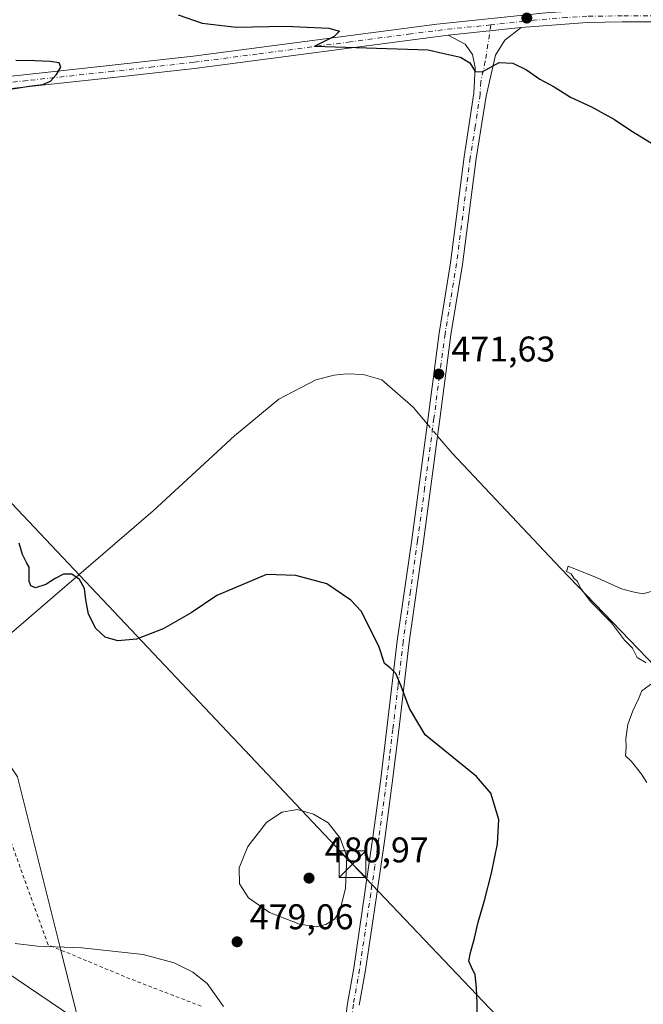
# Model space of a CAD drawing. Units: metres. Extents: x 634873 to 638334, y 4722806 to 4725187.
# Drawn here: x 635578 to 635753, y 4723160 to 4723436 of the extents above; entities that cross this region are included whole.
import ezdxf

# ---------------------------------------------------------------- set-up
doc = ezdxf.new("R2010")
doc.units = ezdxf.units.M
doc.header["$MEASUREMENT"] = 0
doc.linetypes.add('DGN Style 2', pattern=[1.6480167562047852, 0.988810053722871, -0.6592067024819142])
doc.linetypes.add('DGN Style 4', pattern=[2.6384748266838614, 1.318413404963828, -0.6592067024819142, 0.001648016756204785, -0.6592067024819142])
for name, color, linetype, lineweight in [('Alambrada', 7, 'DGN Style 2', 0), ('Camino Cxs', 7, 'Continuous', 0), ('Camino eje', 30, 'DGN Style 4', 13), ('Corriente natural lineal', 142, 'Continuous', 13), ('Corriente natural lineal oculto', 9, 'DGN Style 4', 13), ('Cultivos herbáceos CxS', 92, 'Continuous', 0), ('Curva de nivel maestra', 30, 'Continuous', 30), ('Curva de nivel normal', 30, 'Continuous', 0), ('Matorral CxS', 135, 'Continuous', 0), ('Núcleo urbano CxS', 7, 'Continuous', 0), ('Piscina CxS', 4, 'Continuous', 0), ('Pista no pavimentada Cxs', 111, 'Continuous', 0), ('Pista no pavimentada eje', 91, 'DGN Style 4', 0), ('Punto de cota en terreno', 7, 'Continuous', 0), ('Rótulo de punto de cota en terreno', 7, 'Continuous', 0), ('Tendido', 6, 'Continuous', 0), ('Torre de tendido puntual', 7, 'Continuous', 0)]:
    doc.layers.add(name, color=color, linetype=linetype, lineweight=lineweight)
doc.styles.add('Style-Arial', font='txt')

# ---------------------------------------------------------------- blocks, each defined once
blk = doc.blocks.new('*U15')
at = {"layer": 'Núcleo urbano CxS', "color": 7, "linetype": 'Continuous', "lineweight": 0}
blk.add_polyline3d([(635471.5915000001, 4723452.450099999, 477.0016999999935), (635475.1523000002, 4723427.522299999, 477.3806999999942), (635487.3998999996, 4723413.233200001, 477.3510999999999), (635489.7275, 4723400.042099999, 481.4924000000028), (635491.4801000003, 4723400.988299999, 480.8227000000043), (635499.6476999996, 4723390.778700001, 483.3689000000013), (635510.8879000006, 4723371.4965, 483.6987999999984), (635517.5603, 4723342.3027, 481.7914000000019), (635543.8020000001, 4723274.332900001, 476.8199000000022), (635544.5549, 4723272.3825, 476.7658999999985), (635546.6755999997, 4723269.201300001, 476.6159000000043), (635577.2154999999, 4723223.390699999, 476.5353999999934), (635589.3598999997, 4723174.8103, 479.6074999999983), (635597.6275000004, 4723141.738299999, 482.7344000000012)], dxfattribs=at)
blk = doc.blocks.new('5PATER')
at = {"layer": 'Matorral CxS', "linetype": 'Continuous', "lineweight": 0}
h = blk.add_hatch(color=51, dxfattribs=at)
edge = h.paths.add_edge_path()
edge.add_ellipse((0, 0), major_axis=(-0.1095731443231308, -0.1110710700762829), ratio=0.9994222409660322, start_angle=0, end_angle=360)
blk = doc.blocks.new('5TTEND')
at = {"layer": 'Piscina CxS', "color": 7, "linetype": 'Continuous', "lineweight": 0}
for p, q in [((-0.375, 0.3754), (0.375, -0.3746)), ((0.3720000000000001, 0.3784000000000001), (-0.3720000000000001, -0.3776))]:
    blk.add_line(p, q, dxfattribs=at)
at = {"layer": 'Piscina CxS', "color": 7, "linetype": 'Continuous', "lineweight": 0, "flags": 128}
blk.add_lwpolyline([(-0.375, -0.3746), (0.375, -0.3746), (0.375, 0.3754), (-0.375, 0.3754), (-0.3720000000000001, -0.3776)], dxfattribs=at)

msp = doc.modelspace()

# ---------------------------------------------------------------- linework, layer by layer
at = {"layer": 'Alambrada', "color": 7, "linetype": 'DGN Style 2', "lineweight": 0}
msp.add_polyline3d([(635628.7401000002, 4723159.050100001, 480.673299999995), (635608.7500999998, 4723166.7501, 480.7722000000067), (635585.8000999996, 4723176.290100001, 479.8503999999957), (635575.5500999996, 4723204.8101, 477.5815000000002), (635567.6700999998, 4723225.520099999, 476.8723000000027), (635562.5401, 4723238.5101, 477.2366000000038), (635548.6601, 4723239.420100001, 477.7623000000021), (635548.2600999996, 4723240.4801, 477.6781999999948), (635546.5000999998, 4723245.3301, 477.5440999999992), (635548.9101, 4723249.270099999, 476.9600999999967), (635553.5701000001, 4723256.890100001, 476.5734999999986), (635537.2401000002, 4723286.050100001, 477.2838000000047), (635524.3300999999, 4723307.5101, 479.0274000000064), (635515.3701, 4723342.3101, 481.9492000000028), (635508.5000999998, 4723367.9901, 484.3714000000036), (635496.3501000004, 4723390.380100001, 484.3828000000067), (635478.9600999998, 4723398.610099999, 483.3944000000047), (635469.5301000001, 4723406.880100001, 481.0871000000043), (635461.8501000004, 4723417.1501, 480.1460999999982), (635456.6601, 4723423.360099999, 479.8899999999995), (635452.0800999999, 4723431.9001, 478.1203999999998), (635446.3000999996, 4723443.790100001, 477.7415000000037)], dxfattribs=at)
at = {"layer": 'Camino Cxs', "color": 7, "linetype": 'Continuous', "lineweight": 0, "extrusion": (-0.03348240939653258, -0.003498650198038151, 0.9994331832132627), "elevation": -37334.84836205022, "flags": 128}
msp.add_lwpolyline([(-4631788.356979832, 1122544.799344133), (-4631788.356979831, 1122524.196162801)], dxfattribs=at)
at = {"layer": 'Camino Cxs', "color": 7, "linetype": 'Continuous', "lineweight": 0}
for points in [[(635667.0800999999, 4723138.880100001, 479.2589000000008), (635669.7701000003, 4723159.850099999, 478.103099999993), (635671.5301000001, 4723169.700099999, 478.3654999999999), (635674.6501000002, 4723190.950099999, 479.421199999997), (635676.9200999998, 4723206.4801, 478.6882000000041), (635679.0100999996, 4723222.100099999, 477.9434000000037), (635680.8400999998, 4723236.950099999, 476.9741000000067), (635683.7600999996, 4723261.620100001, 474.4223999999958), (635687.8000999996, 4723289.940099999, 472.5097999999998), (635692.3701, 4723324.270099999, 472.054099999994), (635695.4801000003, 4723347.950099999, 471.8169999999955), (635698.7100999998, 4723367.690099999, 471.907600000006), (635702.5401, 4723397.4101, 473.3154000000068), (635705.2401000002, 4723415.290100001, 474.5687000000034), (635705.6300999997, 4723422.530099999, 475.0981000000029), (635704.8601000002, 4723426.1501, 475.392200000002), (635702.8000999996, 4723429.0801, 475.5678000000044), (635698.0500999996, 4723431.550100001, 475.7584000000061), (635718.5301000001, 4723433.690099999, 476.4520000000048), (635713.9401000004, 4723430.190099999, 475.9073000000063), (635711.2500999998, 4723426.0001, 475.4392999999982), (635708.7100999998, 4723414.4801, 474.5228000000062), (635705.8601000002, 4723396.950099999, 473.2828000000009), (635702.0301000001, 4723367.210100001, 471.8956999999937), (635698.8000999996, 4723347.460100001, 471.7710999999982), (635695.6901000004, 4723323.8301, 471.9611000000005), (635695.0500999996, 4723319.030099999, 471.9734999999928), (635691.1201, 4723289.4801, 472.3209999999963), (635687.0800999999, 4723261.190099999, 474.1744999999937), (635684.1700999998, 4723236.550100001, 476.6420000000071), (635682.3300999999, 4723221.670100001, 478.0899999999965), (635680.2401000002, 4723206.020099999, 478.6956000000064), (635677.9700999996, 4723190.460100001, 478.7942000000039), (635674.8400999998, 4723169.1601, 478.1781000000047), (635673.0900999998, 4723159.350099999, 478.0534000000043)], [(635718.5301000001, 4723433.690099999, 476.4520000000048), (635713.9401000004, 4723430.190099999, 475.9073000000063), (635711.2500999998, 4723426.0001, 475.4392999999982), (635708.7100999998, 4723414.4801, 474.5228000000062), (635705.8601000002, 4723396.950099999, 473.2828000000009), (635702.0301000001, 4723367.210100001, 471.8956999999937), (635698.8000999996, 4723347.460100001, 471.7710999999982), (635695.6901000004, 4723323.8301, 471.9611000000005), (635695.0500999996, 4723319.030099999, 471.9734999999928), (635691.1201, 4723289.4801, 472.3209999999963), (635687.0800999999, 4723261.190099999, 474.1744999999937), (635684.1700999998, 4723236.550100001, 476.6420000000071), (635682.3300999999, 4723221.670100001, 478.0899999999965), (635680.2401000002, 4723206.020099999, 478.6956000000064), (635677.9700999996, 4723190.460100001, 478.7942000000039), (635674.8400999998, 4723169.1601, 478.1781000000047), (635673.0900999998, 4723159.350099999, 478.0534000000043)], [(635667.0800999999, 4723138.880100001, 479.2589000000008), (635669.7701000003, 4723159.850099999, 478.103099999993), (635671.5301000001, 4723169.700099999, 478.3654999999999), (635674.6501000002, 4723190.950099999, 479.421199999997), (635676.9200999998, 4723206.4801, 478.6882000000041), (635679.0100999996, 4723222.100099999, 477.9434000000037), (635680.8400999998, 4723236.950099999, 476.9741000000067), (635683.7600999996, 4723261.620100001, 474.4223999999958), (635687.8000999996, 4723289.940099999, 472.5097999999998), (635692.3701, 4723324.270099999, 472.054099999994), (635695.4801000003, 4723347.950099999, 471.8169999999955), (635698.7100999998, 4723367.690099999, 471.907600000006), (635702.5401, 4723397.4101, 473.3154000000068), (635705.2401000002, 4723415.290100001, 474.5687000000034), (635705.6300999997, 4723422.530099999, 475.0981000000029), (635704.8601000002, 4723426.1501, 475.392200000002), (635702.8000999996, 4723429.0801, 475.5678000000044), (635698.0500999996, 4723431.550100001, 475.7584000000061)]]:
    msp.add_polyline3d(points, dxfattribs=at)
at = {"layer": 'Camino eje', "color": 30, "linetype": 'DGN Style 4', "lineweight": 13}
msp.add_polyline3d([(635710.0299000005, 4723434.4441, 476.2725000000065), (635708.4401000004, 4723424.265100001, 475.328800000003), (635707.1700999998, 4723418.505100001, 474.8592000000062), (635706.9751000004, 4723414.8851, 474.5801000000066), (635705.6250999998, 4723405.9451, 473.8937000000006), (635704.2001, 4723397.1801, 473.2997000000032), (635700.3701, 4723367.450099999, 471.8994999999995), (635697.1401000004, 4723347.7051, 471.8120000000054), (635695.5850999998, 4723335.8651, 471.9309000000067), (635694.0301000001, 4723324.050100001, 472.0065999999933), (635691.4250999996, 4723304.485099999, 471.9483999999939), (635689.4600999998, 4723289.710100001, 472.4177000000054), (635687.4401000004, 4723275.565099999, 473.2918999999966), (635685.4200999998, 4723261.405099999, 474.3007000000071), (635683.9600999998, 4723249.0701, 475.3702999999951), (635682.5050999997, 4723236.7501, 476.8402999999962), (635681.5900999998, 4723229.325099999, 477.5383000000002), (635680.6700999998, 4723221.8851, 478.0157999999938), (635678.5800999999, 4723206.2501, 478.6294000000053), (635677.4451000001, 4723198.470100001, 478.7777999999962), (635676.3101000005, 4723190.7051, 479.0675000000047), (635673.1851000005, 4723169.4301, 478.2630000000063), (635671.4301000005, 4723159.600099999, 478.1168999999937), (635670.0850999998, 4723149.1151, 478.3494000000064)], dxfattribs=at)
at = {"layer": 'Corriente natural lineal', "color": 142, "linetype": 'Continuous', "lineweight": 13}
for points in [[(635548.6201, 4723240.770099999, 477.1042000000016), (635615.2500999998, 4723298.110099999, 473.6408999999985), (635638.0900999998, 4723319.0801, 472.567200000005), (635650.5201000003, 4723329.4101, 472.2434999999969), (635660.9001000002, 4723334.880100001, 472.1128000000026), (635666.0201000003, 4723336.1501, 472.0610000000015), (635669.6300999997, 4723336.540100001, 472.0344000000041), (635674.1801000005, 4723336.3101, 472.0111000000034), (635679.4501, 4723334.840100001, 471.9850000000006), (635688.1700999998, 4723327.170100001, 471.8417999999947), (635691.1201, 4723323.670100001, 471.7336000000069), (635692.1312999995, 4723322.4758, 471.7165999999997)], [(635695.0499, 4723319.0286, 471.5988000000071), (635696.2001, 4723317.670100001, 471.4970999999932), (635699.1001000004, 4723314.2401, 471.184500000003), (635729.5201000003, 4723281.950099999, 469.9095999999991), (635768.3300999999, 4723241.690099999, 469.0084000000061), (635785.8901000004, 4723221.670100001, 468.6970000000001), (635800.1601, 4723207.340100001, 468.6015999999945), (635802.9401000004, 4723206.710100001, 468.4504000000015)]]:
    msp.add_polyline3d(points, dxfattribs=at)
at = {"layer": 'Corriente natural lineal oculto', "color": 9, "linetype": 'DGN Style 4', "lineweight": 13, "extrusion": (0.01684658791417604, -0.01989774475716428, 0.9996600783412474), "elevation": -82802.66539963942, "flags": 128}
msp.add_lwpolyline([(3537210.789175387, 3192986.606651314), (3537210.789175387, 3192982.088323012)], dxfattribs=at)
at = {"layer": 'Cultivos herbáceos CxS', "color": 92, "linetype": 'Continuous', "lineweight": 0}
for points in [[(635597.6275000004, 4723141.738299999, 482.7344000000012), (635589.3598999997, 4723174.8103, 479.6074999999983), (635577.2154999999, 4723223.390699999, 476.5353999999934), (635546.6755999997, 4723269.201300001, 476.6159000000043), (635544.5549, 4723272.3825, 476.7658999999985), (635543.8020000001, 4723274.332900001, 476.8199000000022), (635517.5603, 4723342.3027, 481.7914000000019), (635510.8879000006, 4723371.4965, 483.6987999999984), (635499.6476999996, 4723390.778700001, 483.3689000000013), (635491.4801000003, 4723400.988299999, 480.8227000000043), (635489.7275, 4723400.042099999, 481.4924000000028), (635487.3998999996, 4723413.233200001, 477.3510999999999), (635475.1523000002, 4723427.522299999, 477.3806999999942), (635471.5915000001, 4723452.450099999, 477.0016999999935)], [(635471.5915000001, 4723452.450099999, 477.0016999999935), (635475.1523000002, 4723427.522299999, 477.3806999999942), (635487.3998999996, 4723413.233200001, 477.3510999999999), (635489.7275, 4723400.042099999, 481.4924000000028), (635491.4801000003, 4723400.988299999, 480.8227000000043), (635499.6476999996, 4723390.778700001, 483.3689000000013), (635510.8879000006, 4723371.4965, 483.6987999999984), (635517.5603, 4723342.3027, 481.7914000000019), (635543.8020000001, 4723274.332900001, 476.8199000000022), (635544.5549, 4723272.3825, 476.7658999999985), (635546.6755999997, 4723269.201300001, 476.6159000000043), (635577.2154999999, 4723223.390699999, 476.5353999999934), (635589.3598999997, 4723174.8103, 479.6074999999983), (635597.6275000004, 4723141.738299999, 482.7344000000012)]]:
    msp.add_polyline3d(points, dxfattribs=at)
at = {"layer": 'Curva de nivel maestra', "color": 30, "linetype": 'Continuous', "lineweight": 30, "elevation": 475, "flags": 128}
for points in [[(635622.2599999999, 4723437.2601), (635629.0199999996, 4723434.9001), (635638.5700000003, 4723433.790100001), (635652.3899999997, 4723434.0801), (635664.5599999997, 4723433.530099999), (635667.5199999996, 4723432.6601), (635666.0700000003, 4723431.220100001), (635660.6399999997, 4723428.520099999), (635692.4199999999, 4723427.460100001), (635696.4199999999, 4723426.4901), (635701.5199999996, 4723425.440099999), (635704.1299999999, 4723423.8101), (635705.5599999997, 4723421.4001), (635707.5099999999, 4723421.300100001), (635712.3499999996, 4723423.9101), (635716.1799999997, 4723423.7401), (635720.0199999996, 4723421.8301), (635723.7100000001, 4723419.2401), (635727.7100000001, 4723417.030099999), (635732.3499999996, 4723414.200099999), (635738.25, 4723411.470100001), (635744.6799999997, 4723407.9001), (635749.2100000001, 4723404.770099999), (635757.9600000001, 4723399.520099999)], [(635575.8399999999, 4723416.550100001), (635580.4699999997, 4723417.280099999), (635584.3399999999, 4723417.710100001), (635586.54, 4723418.630100001), (635588.2100000001, 4723420.5601), (635589.4299999997, 4723422.5801), (635588.9699999997, 4723423.770099999), (635586.3700000001, 4723424.200099999), (635582.0999999996, 4723424.360099999), (635576.7599999999, 4723424.460100001)], [(635706.0999999996, 4723139.200099999), (635706.1100000005, 4723159.9001), (635705.9400000004, 4723164.2301), (635705.5499999998, 4723167.880100001), (635704.5499999998, 4723170.040100001), (635703.8300000001, 4723171.670100001), (635704.25, 4723174.1501), (635705.2800000003, 4723177.7601), (635706.4699999997, 4723182.620100001), (635708.1799999997, 4723188.7301), (635710.1900000004, 4723196.4101), (635711.8300000001, 4723204.5701), (635712.2400000002, 4723211.460100001), (635709.9600000001, 4723218.880100001), (635705.9500000002, 4723223.4901), (635691.5700000003, 4723235.220100001), (635687.1299999999, 4723242.600099999), (635684.8099999997, 4723248.880100001), (635683.3499999996, 4723252.390100001), (635681.7599999999, 4723253.970100001), (635680.1600000003, 4723255.270099999), (635678.5899999999, 4723260.0601), (635673.6200000001, 4723269.890100001), (635670.7199999997, 4723273.0101), (635663.9900000002, 4723277.540100001), (635655.3300000001, 4723279.890100001), (635647.04, 4723280.2301), (635633.1299999999, 4723274.300100001), (635625.9400000004, 4723269.4101), (635618.0599999997, 4723264.9901), (635610.5700000003, 4723262.0701), (635605.3499999996, 4723261.5601), (635601.8300000001, 4723262.640100001), (635599.1799999997, 4723265.090100001), (635597.1600000003, 4723269.0601), (635596.3799999999, 4723273.0801), (635596, 4723276.300100001), (635594.6299999999, 4723278.8201), (635592.4900000002, 4723280.290100001), (635590.1699999999, 4723280.3101), (635587.8399999999, 4723279.100099999), (635585.2300000006, 4723277.4101), (635582.2599999999, 4723276.470100001), (635580.9699999997, 4723277.030099999), (635580.5300000003, 4723278.3301), (635580.5300000003, 4723282.2601), (635579.8200000003, 4723283.390100001), (635578.6799999997, 4723285.8201), (635577.6799999997, 4723288.970100001)]]:
    msp.add_lwpolyline(points, dxfattribs=at)
at = {"layer": 'Curva de nivel normal', "color": 30, "linetype": 'Continuous', "lineweight": 0, "flags": 128}
for points, elevation in [([(635753.5, 4723255.4101), (635751.04, 4723256.950099999), (635749.6799999997, 4723259.5001), (635747.5, 4723261.7301), (635743.8099999997, 4723266.630100001), (635738, 4723272.5701), (635735.1299999999, 4723276.370100001), (635734.2999999998, 4723278.210100001), (635733.2800000003, 4723279.190099999), (635732.5, 4723280.420100001), (635731.2400000002, 4723281.040100001), (635731.6299999999, 4723282.550100001), (635739.8399999999, 4723279.2501), (635746.5899999999, 4723276.1601), (635749.7800000003, 4723275.360099999), (635752.5800000001, 4723274.7601), (635755.5999999996, 4723275.590100001)], 470), ([(635753.7599999999, 4723221.790100001), (635752.2599999999, 4723224.1801), (635749.4500000002, 4723227.700099999), (635747.7800000003, 4723229.360099999), (635747.9199999999, 4723231.8201), (635747.8399999999, 4723234.0801), (635748.4400000004, 4723238.090100001), (635749.79, 4723241.960100001), (635751.4299999997, 4723245.280099999), (635752.3600000005, 4723247.540100001), (635755.4000000004, 4723249.8301)], 470), ([(635655.7400000002, 4723214.2401), (635651.4100000003, 4723213.4801), (635647.0300000003, 4723210.600099999), (635641.8099999997, 4723203.9101), (635639.4299999997, 4723197.870100001), (635639.5300000003, 4723193.4301), (635641.9900000002, 4723189.4901), (635647.8700000001, 4723185.380100001), (635656.3200000003, 4723182.090100001), (635661.0899999999, 4723181.340100001), (635663.7100000001, 4723181.960100001), (635666.1699999999, 4723183.4801), (635667.5999999996, 4723185.7501), (635669.1900000004, 4723192.190099999), (635669.5700000003, 4723201.0601), (635667.7300000006, 4723206.2401), (635664.3200000003, 4723210.4901), (635660.2800000003, 4723212.970100001), (635655.7400000002, 4723214.2401)], 480), ([(635634.9800000006, 4723158.920100001), (635630.3899999997, 4723165.440099999), (635626.4199999999, 4723168.5801), (635621.2199999997, 4723171.190099999), (635612.4500000002, 4723173.5701), (635595.2599999999, 4723175.460100001), (635582.8899999997, 4723175.9301), (635576.6200000001, 4723176.6501)], 480)]:
    msp.add_lwpolyline(points, dxfattribs=dict(at, elevation=elevation))
at = {"layer": 'Núcleo urbano CxS', "color": 7, "linetype": 'Continuous', "lineweight": 0}
msp.add_polyline3d([(635471.5915000001, 4723452.450099999, 477.0016999999935), (635475.1523000002, 4723427.522299999, 477.3806999999942), (635487.3998999996, 4723413.233200001, 477.3510999999999), (635489.7275, 4723400.042099999, 481.4924000000028), (635491.4801000003, 4723400.988299999, 480.8227000000043), (635499.6476999996, 4723390.778700001, 483.3689000000013), (635510.8879000006, 4723371.4965, 483.6987999999984), (635517.5603, 4723342.3027, 481.7914000000019), (635543.8020000001, 4723274.332900001, 476.8199000000022), (635544.5549, 4723272.3825, 476.7658999999985), (635546.6755999997, 4723269.201300001, 476.6159000000043), (635577.2154999999, 4723223.390699999, 476.5353999999934), (635589.3598999997, 4723174.8103, 479.6074999999983), (635597.6275000004, 4723141.738299999, 482.7344000000012)], dxfattribs=at)
at = {"layer": 'Pista no pavimentada Cxs', "color": 111, "linetype": 'Continuous', "lineweight": 0, "extrusion": (-0.03348240939653258, -0.003498650198038151, 0.9994331832132627), "elevation": -37334.84836205022, "flags": 128}
msp.add_lwpolyline([(-4631788.356979832, 1122544.799344133), (-4631788.356979831, 1122524.196162801)], dxfattribs=at)
at = {"layer": 'Pista no pavimentada Cxs', "color": 111, "linetype": 'Continuous', "lineweight": 0}
for points in [[(635453.3901000004, 4723448.620100001, 477.7428999999975), (635460.6801000005, 4723437.960100001, 477.6517000000022), (635466.7100999998, 4723430.790100001, 477.5359000000026), (635474.0100999996, 4723424.640100001, 477.3824000000022), (635480.4200999998, 4723420.920100001, 477.2676000000066), (635484.7500999998, 4723419.600099999, 477.1935999999987), (635494.0701000001, 4723418.5801, 477.0283000000054), (635540.0701000001, 4723418.2301, 476.0483999999997), (635555.8101000005, 4723417.9301, 475.5899000000064), (635603.7901, 4723423.110099999, 474.9934000000067), (635626.4600999998, 4723425.630100001, 474.9137000000047), (635694.8101000005, 4723434.630100001, 476.4397000000026), (635725.4001000002, 4723437.8301, 477.2158000000054), (635736.8400999998, 4723438.5701, 477.8815999999933), (635746.8400999998, 4723438.6801, 477.9213000000018), (635770.4600999998, 4723438.710100001, 476.204700000002), (635856.2401000002, 4723439.770099999, 469.9377999999998), (635927.0800999999, 4723439.960100001, 465.519100000005), (635998.2001, 4723440.380100001, 464.2687000000006), (636121.8601000002, 4723442.0601, 462.2839999999997), (636168.5000999998, 4723442.220100001, 461.5357999999979), (636198.4801000003, 4723442.040100001, 460.2486000000063), (636258.4001000002, 4723441.4301, 456.8592999999965), (636296.5100999996, 4723441.6801, 455.5332999999956)], [(635770.4801000003, 4723435.3101, 476.790399999998), (635746.8601000002, 4723435.280099999, 477.8077999999951), (635736.9700999996, 4723435.170100001, 477.5114999999933), (635718.5301000001, 4723433.690099999, 476.4520000000048), (635698.0500999996, 4723431.550100001, 475.7584000000061), (635626.8701, 4723422.2501, 475.0209999999934), (635604.1601, 4723419.7301, 475.2173999999941), (635556.0800999999, 4723414.530099999, 475.561600000001), (635540.1101000002, 4723414.2501, 476.545100000003), (635503.1401000004, 4723413.860099999, 476.9649000000064), (635493.7701000003, 4723414.100099999, 477.3194999999978), (635483.8400999998, 4723415.190099999, 477.3938999999955), (635478.7500999998, 4723416.7401, 477.3487000000023), (635475.5900999998, 4723418.3301, 477.3435999999929), (635471.3501000004, 4723421.0101, 477.5022000000026), (635463.6001000004, 4723427.550100001, 477.8001999999979), (635460.2301000003, 4723431.2401, 477.8888000000007), (635457.0800999999, 4723435.290100001, 477.7951999999932), (635451.3201000001, 4723443.460100001, 477.7307000000001)], [(635698.0500999996, 4723431.550100001, 475.7584000000061), (635626.8701, 4723422.2501, 475.0209999999934), (635604.1601, 4723419.7301, 475.2173999999941), (635556.0800999999, 4723414.530099999, 475.561600000001), (635540.1101000002, 4723414.2501, 476.545100000003), (635503.1401000004, 4723413.860099999, 476.9649000000064), (635493.7701000003, 4723414.100099999, 477.3194999999978), (635483.8400999998, 4723415.190099999, 477.3938999999955), (635478.7500999998, 4723416.7401, 477.3487000000023), (635475.5900999998, 4723418.3301, 477.3435999999929), (635471.3501000004, 4723421.0101, 477.5022000000026), (635463.6001000004, 4723427.550100001, 477.8001999999979), (635460.2301000003, 4723431.2401, 477.8888000000007), (635457.0800999999, 4723435.290100001, 477.7951999999932), (635451.3201000001, 4723443.460100001, 477.7307000000001)], [(635460.6801000005, 4723437.960100001, 477.6517000000022), (635466.7100999998, 4723430.790100001, 477.5359000000026), (635474.0100999996, 4723424.640100001, 477.3824000000022), (635480.4200999998, 4723420.920100001, 477.2676000000066), (635484.7500999998, 4723419.600099999, 477.1935999999987), (635494.0701000001, 4723418.5801, 477.0283000000054), (635540.0701000001, 4723418.2301, 476.0483999999997), (635555.8101000005, 4723417.9301, 475.5899000000064), (635603.7901, 4723423.110099999, 474.9934000000067), (635626.4600999998, 4723425.630100001, 474.9137000000047), (635694.8101000005, 4723434.630100001, 476.4397000000026), (635725.4001000002, 4723437.8301, 477.2158000000054)], [(635770.4801000003, 4723435.3101, 476.790399999998), (635746.8601000002, 4723435.280099999, 477.8077999999951), (635736.9700999996, 4723435.170100001, 477.5114999999933), (635718.5301000001, 4723433.690099999, 476.4520000000048)]]:
    msp.add_polyline3d(points, dxfattribs=at)
at = {"layer": 'Pista no pavimentada eje', "color": 91, "linetype": 'DGN Style 4', "lineweight": 0}
for points in [[(636300.4089000003, 4723440.0255, 455.4038), (636294.0201000003, 4723439.950099999, 455.5999000000011), (636289.2562999995, 4723439.9189, 455.7394999999961), (636272.6863000002, 4723439.823899999, 456.2685000000056), (636258.3951000003, 4723439.7301, 456.8331999999937), (636198.4650999998, 4723440.340100001, 460.0973999999987), (636168.5000999998, 4723440.520099999, 461.5467000000062), (636121.8750999998, 4723440.360099999, 462.6337000000058), (635998.2150999998, 4723438.6801, 464.3813999999985), (635927.0850999998, 4723438.2601, 465.7926000000007), (635856.2550999997, 4723438.0701, 470.0436999999947), (635770.4700999996, 4723437.0101, 476.3249000000069), (635746.8501000004, 4723436.9801, 477.7081999999937), (635736.9051000001, 4723436.870100001, 477.5678000000044), (635731.1851000005, 4723436.5001, 477.2344000000012), (635721.9650999998, 4723435.7601, 476.8558000000049), (635710.0299000005, 4723434.4441, 476.2725000000065)], [(635710.0299000005, 4723434.4441, 476.2725000000065), (635696.4301000005, 4723433.090100001, 476.0197999999946), (635687.5324999997, 4723431.9275, 475.8013000000064), (635679.5195000004, 4723430.872500001, 475.5117000000028), (635670.6218999998, 4723429.709899999, 475.257500000007), (635644.4600999998, 4723426.265100001, 474.9980999999971), (635626.6651, 4723423.940099999, 474.9838000000018), (635615.3101000005, 4723422.6801, 475.0103999999993), (635603.9751000004, 4723421.420100001, 475.1031999999978), (635579.9851000002, 4723418.8301, 475.3947999999946), (635555.9451000001, 4723416.2301, 475.6178000000073)]]:
    msp.add_polyline3d(points, dxfattribs=at)
at = {"layer": 'Tendido', "color": 6, "linetype": 'Continuous', "lineweight": 0}
for points in [[(636074.6991999998, 4722828.6384, 487.232999999993), (635937.7949999999, 4722921.324999999, 493.027900000001), (635783.4468, 4723026.3046, 485.9679999999935), (635626.0350000003, 4723133.449999999, 490.3913999999932), (635461.3068000004, 4723244.944599999, 484.0356999999931), (635297.2616999998, 4723355.444800001, 499.9780000000028), (635147.7964000005, 4723457.289899999, 493.0779999999941), (635000.5334000001, 4723558.1713, 495.4615000000049), (634902.1544000005, 4723624.665999999, 476.599000000002)], [(635846.6799999997, 4723014.57, 484.6367999999929), (635761.0623000005, 4723104.4209, 476.2786999999954), (635671.2100000001, 4723198.9, 481.8252999999968), (635569.1200000001, 4723306.92, 480.0812000000006)]]:
    msp.add_polyline3d(points, dxfattribs=at)

# ---------------------------------------------------------------- block references
at = {"layer": 'Núcleo urbano CxS', "color": 7, "linetype": 'Continuous', "lineweight": 0}
msp.add_blockref('*U15', (0, 0), dxfattribs=at)
at = {"layer": 'Punto de cota en terreno', "color": 7, "linetype": 'Continuous', "lineweight": 0, "xscale": 10, "yscale": 10, "zscale": 10}
for p in [(635720.0700000003, 4723436.369999999, 476.6300000000047), (635695.3899999997, 4723336.460000001, 471.6300000000047), (635659, 4723195, 480.9700000000012), (635638.8300000001, 4723177.119999999, 479.0599999999977)]:
    msp.add_blockref('5PATER', p, dxfattribs=at)
at = {"layer": 'Torre de tendido puntual', "color": 7, "linetype": 'Continuous', "lineweight": 0, "xscale": 10, "yscale": 10, "zscale": 10}
msp.add_blockref('5TTEND', (635671.2100000001, 4723198.9, 481.8252999999968), dxfattribs=at)

# ---------------------------------------------------------------- texts
at = {"layer": 'Rótulo de punto de cota en terreno', "color": 7, "linetype": 'Continuous', "lineweight": 0, "style": 'Style-Arial'}
for s, p in [('471,63', (635698.9177999999, 4723339.9878)), ('480,97', (635663.4096999997, 4723199.409700001)), ('479,06', (635642.3578000005, 4723180.647800001))]:
    msp.add_text(s, height=7.000000000000002, dxfattribs=at).set_placement(p)

doc.saveas('drawing.dxf')
